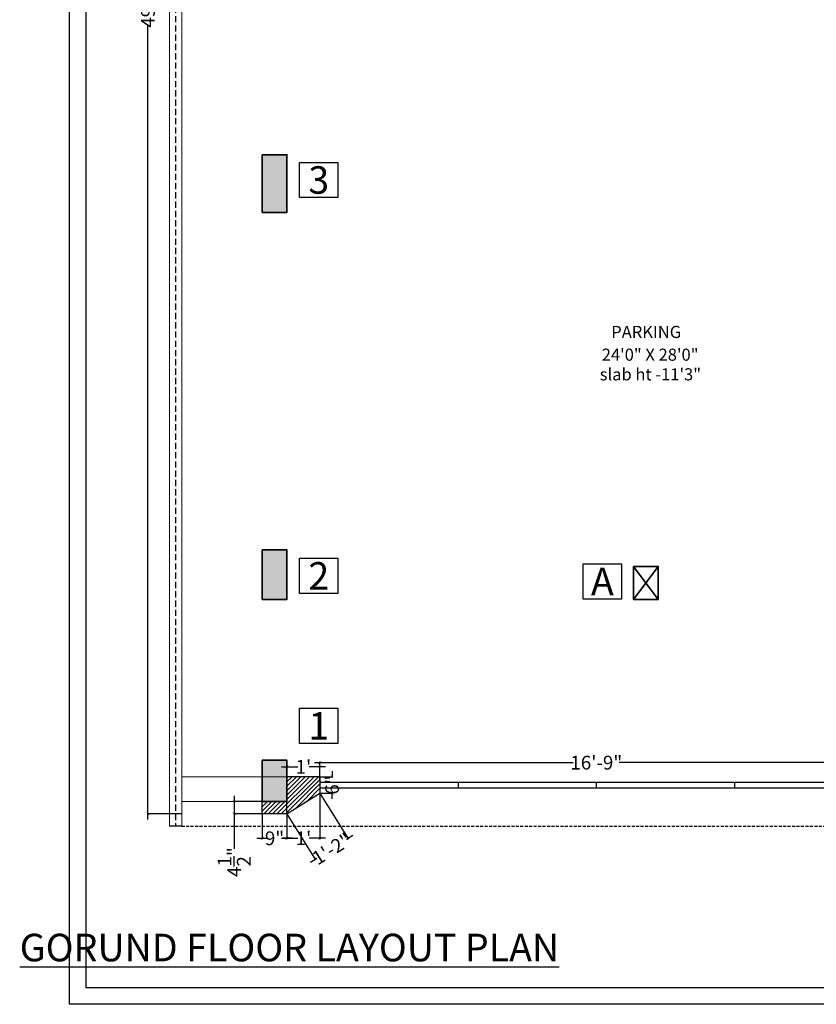
# Model space of a CAD drawing. Units: inches. Extents: x 50056 to 52784, y -40307 to -39037.
# Drawn here: x 50056 to 50345, y -39753 to -39395 of the extents above; entities that cross this region are included whole.
import ezdxf

# ---------------------------------------------------------------- set-up
doc = ezdxf.new("R2010")
doc.units = ezdxf.units.IN
doc.header["$LTSCALE"] = 36
doc.header["$MEASUREMENT"] = 0
doc.header["$PDMODE"] = 66
doc.linetypes.add('HIDDEN', pattern=[0.375, 0.25, -0.125])
for name, color, linetype in [('Column Nos', 7, 'Continuous'), ('dim', 7, 'Continuous'), ('Footings', 7, 'Continuous')]:
    doc.layers.add(name, color=color, linetype=linetype)
doc.layers.add('columns', color=1, linetype='Continuous', lineweight=35)
doc.styles.add('nicks', font='times.ttf')
doc.styles.get("Standard").update_dxf_attribs({"font": 'arial.ttf'})
doc.dimstyles.new('FEET', dxfattribs={"dimtxt": 5, "dimasz": 1, "dimexe": 0.3, "dimexo": 0.25, "dimgap": 0, "dimtad": 0, "dimdec": 1, "dimzin": 0, "dimdsep": 46, "dimlunit": 4, "dimtxsty": 'Standard', "dimblk": 'ARCHTICK', "dimcen": 0, "dimdle": 2, "dimclrd": 17, "dimclre": 17, "dimclrt": 7, "dimazin": 0, "dimtfac": 1, "dimtdec": 1, "dimtofl": 0, "dimtmove": 0, "dimatfit": 3, "dimldrblk": 'ARCHTICK', "dimfxl": 0, "dimtolj": 1, "dimtzin": 0, "dimlwd": -1, "dimlwe": -1, "dimarcsym": 0})

# ---------------------------------------------------------------- blocks, each defined once
blk = doc.blocks.new('_ArchTick')
at = {"color": 0, "linetype": 'ByBlock', "const_width": 0.15}
blk.add_lwpolyline([(-0.5, -0.5), (0.5, 0.5)], dxfattribs=at)
blk = doc.blocks.new('*D1823')
at = {"layer": 'Defpoints', "color": 0, "lineweight": 50}
for p in [(50114.56, -39085.44), (50102.27, -39683.94), (50114.56, -39683.94)]:
    blk.add_point(p, dxfattribs=at)
at = {"layer": 'dim', "color": 17}
for p, q in [((50102.27, -39083.44), (50102.27, -39372.24)), ((50114.31, -39085.44), (50101.97, -39085.44)), ((50102.27, -39685.94), (50102.27, -39397.15)), ((50114.31, -39683.94), (50101.97, -39683.94))]:
    blk.add_line(p, q, dxfattribs=at)
for p, rotation in [((50102.27, -39085.44), 90), ((50102.27, -39683.94), 270)]:
    blk.add_blockref('_ArchTick', p, dxfattribs=dict(at, rotation=rotation))
at = {"layer": 'dim', "color": 7, "insert": (50102.27, -39384.69), "char_height": 5, "attachment_point": 5, "rotation": 90}
blk.add_mtext('\\A1;49\'-10{\\H1.000000x;\\S1/2;}"', dxfattribs=at)
blk = doc.blocks.new('*D1874')
at = {"color": 17}
for p, q in [((50162.81, -39665.31), (50256.95, -39665.31)), ((50164.81, -39672.19), (50164.81, -39665.01)), ((50367.81, -39665.31), (50273.66, -39665.31)), ((50365.81, -39672.19), (50365.81, -39665.01))]:
    blk.add_line(p, q, dxfattribs=at)
at = {"layer": 'Defpoints', "color": 0, "lineweight": 50}
for p in [(50365.81, -39665.31), (50164.81, -39672.44), (50365.81, -39672.44)]:
    blk.add_point(p, dxfattribs=at)
at = {"color": 17, "rotation": 180}
blk.add_blockref('_ArchTick', (50164.81, -39665.31), dxfattribs=at)
at = {"color": 17}
blk.add_blockref('_ArchTick', (50365.81, -39665.31), dxfattribs=at)
at = {"color": 7, "insert": (50265.31, -39665.31), "char_height": 5, "attachment_point": 5}
blk.add_mtext('\\A1;16\'-9"', dxfattribs=at)
blk = doc.blocks.new('*D1875')
at = {"color": 17}
for p, q in [((50150.81, -39666.81), (50156.74, -39666.81)), ((50152.81, -39670.19), (50152.81, -39666.51)), ((50166.81, -39666.81), (50160.87, -39666.81)), ((50164.81, -39670.19), (50164.81, -39666.51))]:
    blk.add_line(p, q, dxfattribs=at)
at = {"layer": 'Defpoints', "color": 0, "lineweight": 50}
for p in [(50164.81, -39666.81), (50152.81, -39670.44), (50164.81, -39670.44)]:
    blk.add_point(p, dxfattribs=at)
at = {"color": 17, "rotation": 180}
blk.add_blockref('_ArchTick', (50152.81, -39666.81), dxfattribs=at)
at = {"color": 17}
blk.add_blockref('_ArchTick', (50164.81, -39666.81), dxfattribs=at)
at = {"color": 7, "insert": (50158.81, -39666.81), "char_height": 5, "attachment_point": 5}
blk.add_mtext("\\A1;1'", dxfattribs=at)
blk = doc.blocks.new('*D1881')
at = {"color": 17}
for p, q in [((50143.81, -39684.19), (50143.81, -39693.13)), ((50152.81, -39684.19), (50152.81, -39693.13)), ((50141.81, -39692.83), (50145.43, -39692.83)), ((50154.81, -39692.83), (50151.18, -39692.83))]:
    blk.add_line(p, q, dxfattribs=at)
at = {"layer": 'Defpoints', "color": 0, "lineweight": 50}
for p in [(50143.81, -39683.94), (50152.81, -39683.94), (50143.81, -39692.83)]:
    blk.add_point(p, dxfattribs=at)
at = {"color": 17, "rotation": 180}
blk.add_blockref('_ArchTick', (50143.81, -39692.83), dxfattribs=at)
at = {"color": 17}
blk.add_blockref('_ArchTick', (50152.81, -39692.83), dxfattribs=at)
at = {"color": 7, "insert": (50148.31, -39692.83), "char_height": 5, "attachment_point": 5}
blk.add_mtext('\\A1;9"', dxfattribs=at)
blk = doc.blocks.new('*D1882')
at = {"color": 17}
for p, q in [((50164.94, -39676.65), (50175.25, -39693.16)), ((50152.94, -39684.15), (50163.25, -39700.66)), ((50176.79, -39691.84), (50174.53, -39693.25)), ((50161.4, -39701.46), (50163.66, -39700.05))]:
    blk.add_line(p, q, dxfattribs=at)
at = {"layer": 'Defpoints', "color": 0, "lineweight": 50}
for p in [(50164.81, -39676.44), (50152.81, -39683.94), (50175.09, -39692.9)]:
    blk.add_point(p, dxfattribs=at)
at = {"color": 17}
for p, rotation in [((50175.09, -39692.9), 32.00538320782119), ((50163.09, -39700.4), 212.0053832078212)]:
    blk.add_blockref('_ArchTick', p, dxfattribs=dict(at, rotation=rotation))
at = {"color": 7, "insert": (50169.09, -39696.65), "char_height": 5, "attachment_point": 5, "rotation": 32.0054}
blk.add_mtext('\\A1;1\'-2"', dxfattribs=at)
blk = doc.blocks.new('*D1883')
at = {"color": 17}
for p, q in [((50164.81, -39676.69), (50164.81, -39693.13)), ((50152.81, -39684.19), (50152.81, -39693.13)), ((50150.81, -39692.83), (50156.74, -39692.83)), ((50166.81, -39692.83), (50160.87, -39692.83))]:
    blk.add_line(p, q, dxfattribs=at)
at = {"layer": 'Defpoints', "color": 0, "lineweight": 50}
for p in [(50164.81, -39676.44), (50152.81, -39683.94), (50164.81, -39692.83)]:
    blk.add_point(p, dxfattribs=at)
at = {"color": 17, "rotation": 180}
blk.add_blockref('_ArchTick', (50152.81, -39692.83), dxfattribs=at)
at = {"color": 17}
blk.add_blockref('_ArchTick', (50164.81, -39692.83), dxfattribs=at)
at = {"color": 7, "insert": (50158.81, -39692.83), "char_height": 5, "attachment_point": 5}
blk.add_mtext("\\A1;1'", dxfattribs=at)
blk = doc.blocks.new('*D1884')
at = {"color": 17}
for p, q in [((50169.23, -39668.44), (50169.23, -39670.56)), ((50165.06, -39670.44), (50169.53, -39670.44)), ((50165.06, -39676.44), (50169.53, -39676.44)), ((50169.23, -39678.44), (50169.23, -39676.33))]:
    blk.add_line(p, q, dxfattribs=at)
at = {"layer": 'Defpoints', "color": 0, "lineweight": 50}
for p in [(50164.81, -39670.44), (50169.23, -39670.44), (50164.81, -39676.44)]:
    blk.add_point(p, dxfattribs=at)
at = {"color": 17}
for p, rotation in [((50169.23, -39670.44), 90), ((50169.23, -39676.44), 270)]:
    blk.add_blockref('_ArchTick', p, dxfattribs=dict(at, rotation=rotation))
at = {"color": 7, "insert": (50169.23, -39673.44), "char_height": 5, "attachment_point": 5, "rotation": 90}
blk.add_mtext('\\A1;6"', dxfattribs=at)
blk = doc.blocks.new('*D1885')
at = {"color": 17}
for p, q in [((50144.13, -39679.44), (50133.33, -39679.44)), ((50133.63, -39677.44), (50133.63, -39683.94)), ((50144.13, -39683.94), (50133.33, -39683.94)), ((50133.63, -39683.94), (50133.63, -39696.68))]:
    blk.add_line(p, q, dxfattribs=at)
at = {"layer": 'Defpoints', "color": 0, "lineweight": 50}
for p in [(50144.38, -39679.44), (50133.63, -39683.94), (50144.38, -39683.94)]:
    blk.add_point(p, dxfattribs=at)
at = {"color": 17}
for p, rotation in [((50133.63, -39679.44), 90), ((50133.63, -39683.94), 270)]:
    blk.add_blockref('_ArchTick', p, dxfattribs=dict(at, rotation=rotation))
at = {"color": 7, "insert": (50133.63, -39701.48), "char_height": 5, "attachment_point": 5, "rotation": 90}
blk.add_mtext('\\A1;4{\\H1.000000x;\\S1/2;}"', dxfattribs=at)

msp = doc.modelspace()

# ---------------------------------------------------------------- hatches: boundary and pattern name
at = {"layer": 'columns', "ltscale": 50}
h = msp.add_hatch(color=256, dxfattribs=at)
h.dxf.hatch_style = 1
h.paths.add_polyline_path([(50143.81, -39465.12), (50152.81, -39465.12), (50152.81, -39444.12), (50143.81, -39444.12)])
h = msp.add_hatch(color=256, dxfattribs=at)
h.dxf.hatch_style = 1
h.paths.add_polyline_path([(50143.81, -39605.94), (50152.81, -39605.94), (50152.81, -39587.94), (50143.81, -39587.94)])
h = msp.add_hatch(color=256, dxfattribs=at)
h.dxf.hatch_style = 1
h.paths.add_polyline_path([(50143.81, -39664.44), (50152.81, -39664.44), (50152.81, -39679.44), (50143.81, -39679.44)])
at = {"layer": 'Footings', "linetype": 'HIDDEN', "ltscale": 50}
h = msp.add_hatch(dxfattribs=at)
h.set_pattern_fill('ANSI31', color=256, scale=9, style=0)
h.set_pattern_definition([(45, (32307.8222, 259.4952), (-0.79549513, 0.79549513), [])])
h.paths.add_polyline_path([(50152.81, -39679.44), (50143.81, -39679.44), (50143.81, -39683.94), (50152.81, -39683.94)])
h.paths.add_polyline_path([(50152.81, -39683.94), (50164.81, -39676.44), (50164.81, -39670.44), (50152.81, -39670.44)])

# ---------------------------------------------------------------- linework, layer by layer
at = {"linetype": 'ByBlock', "lineweight": 5}
for p, q in [((50110.06, -39080.94), (50110.06, -39688.44)), ((50114.56, -39085.44), (50114.56, -39688.44)), ((50152.81, -39670.44), (50114.56, -39670.44)), ((50152.81, -39679.44), (50114.56, -39679.44))]:
    msp.add_line(p, q, dxfattribs=at)
at = {"color": 1, "linetype": 'HIDDEN', "lineweight": -2, "ltscale": 0.25}
msp.add_line((50112.31, -39083.19), (50112.31, -39688.44), dxfattribs=at)
msp.add_line((50112.31, -39083.19), (50112.31, -39688.44), dxfattribs=at)
at = {"linetype": 'ByBlock', "lineweight": 30}
for p, q in [((50164.81, -39670.44), (50152.81, -39670.44)), ((50164.81, -39670.44), (50164.81, -39676.44)), ((50143.81, -39683.94), (50143.81, -39679.44)), ((50152.81, -39683.94), (50164.81, -39676.44)), ((50152.81, -39683.94), (50143.81, -39683.94))]:
    msp.add_line(p, q, dxfattribs=at)
for p, q in [((50164.81, -39670.44), (50164.81, -39676.44)), ((50164.81, -39672.44), (50365.81, -39672.44)), ((50215.06, -39672.44), (50215.06, -39674.44)), ((50265.31, -39672.44), (50265.31, -39674.44)), ((50315.56, -39672.44), (50315.56, -39674.44)), ((50164.81, -39674.44), (50365.81, -39674.44)), ((50152.81, -39683.94), (50152.81, -39679.44)), ((50114.56, -39688.44), (50110.06, -39688.44))]:
    msp.add_line(p, q)
at = {"color": 0, "linetype": 'HIDDEN', "lineweight": -3, "ltscale": 0.12}
msp.add_line((50114.56, -39688.44), (50386.81, -39688.44), dxfattribs=at)
msp.add_lwpolyline([(50073.76, -39036.79), (50937.34, -39036.79), (50937.34, -39753.23), (50073.76, -39753.23)], close=True)
at = {"lineweight": 30}
msp.add_lwpolyline([(50079.76, -39042.79), (50931.34, -39042.79), (50931.34, -39747.23), (50079.76, -39747.23)], close=True, dxfattribs=at)
at = {"layer": 'Column Nos'}
for points in [[(50157.43, -39446.91), (50171.34, -39446.91), (50171.34, -39459.74), (50157.43, -39459.74)], [(50157.43, -39590.93), (50171.34, -39590.93), (50171.34, -39603.77), (50157.43, -39603.77)], [(50260.56, -39592.99), (50274.47, -39592.99), (50274.47, -39605.82), (50260.56, -39605.82)], [(50157.43, -39645.52), (50171.34, -39645.52), (50171.34, -39658.35), (50157.43, -39658.35)]]:
    msp.add_lwpolyline(points, close=True, dxfattribs=at)
at = {"layer": 'columns', "ltscale": 50}
for p, q in [((50278.81, -39593.94), (50287.81, -39605.94)), ((50278.81, -39605.94), (50287.81, -39593.94))]:
    msp.add_line(p, q, dxfattribs=at)
for points in [[(50143.81, -39444.12), (50152.81, -39444.12), (50152.81, -39465.12), (50143.81, -39465.12)], [(50143.81, -39587.94), (50152.81, -39587.94), (50152.81, -39605.94), (50143.81, -39605.94)], [(50278.81, -39593.94), (50287.81, -39593.94), (50287.81, -39605.94), (50278.81, -39605.94)], [(50143.81, -39664.44), (50152.81, -39664.44), (50152.81, -39679.44), (50143.81, -39679.44)]]:
    msp.add_lwpolyline(points, close=True, dxfattribs=at)

# ---------------------------------------------------------------- texts
at = {"lineweight": -3, "style": 'nicks'}
msp.add_text('24\'0" X 28\'0"', height=4.4057, dxfattribs=at).set_placement((50267.29, -39519.08))
at = {"color": 1, "lineweight": -3, "style": 'nicks'}
msp.add_text('slab ht -11\'3"', height=4.4057, dxfattribs=at).set_placement((50266.56, -39526.24))
at = {"lineweight": -3, "insert": (50283.45, -39508.61), "char_height": 4.4057, "attachment_point": 5, "style": 'nicks'}
msp.add_mtext('{\\fGeorgia|b0|i0|c0|p18;PARKING}', dxfattribs=at)
at = {"insert": (49933.49, -39727.56), "char_height": 10.032, "width": 527.2616, "attachment_point": 1}
msp.add_mtext('{\\fArial|b1|i0|c0|p34;\\W9.9608;\\L\\C5;    \\W1;GORUND FLOOR LAYOUT PLAN}', dxfattribs=at)
at = {"layer": 'Column Nos', "char_height": 10, "width": 5.3046, "attachment_point": 5}
for s, insert in [('{\\fTimes New Roman|b0|i0|c0|p18;3}', (50164.39, -39453.33)), ('{\\fTimes New Roman|b0|i0|c0|p18;2}', (50164.39, -39597.35)), ('{\\fTimes New Roman|b0|i0|c0|p18;A}', (50267.52, -39599.4)), ('{\\fTimes New Roman|b0|i0|c0|p18;1}', (50164.39, -39651.94))]:
    msp.add_mtext(s, dxfattribs=dict(at, insert=insert))

# ---------------------------------------------------------------- dimensions: what is measured, and where the dimension line sits
for base, p1, p2, picture, middle in [((50164.81, -39666.81), (50152.81, -39670.44), (50164.81, -39670.44), '*D1875', (50158.81, -39666.81)), ((50365.81, -39665.31), (50164.81, -39672.44), (50365.81, -39672.44), '*D1874', (50265.31, -39665.31)), ((50164.81, -39692.83), (50152.81, -39683.94), (50164.81, -39676.44), '*D1883', (50158.81, -39692.83))]:
    dim = msp.add_linear_dim(base=base, p1=p1, p2=p2, dimstyle='FEET')
    dim.commit()
    dim.dimension.update_dxf_attribs({"geometry": picture, "text_midpoint": middle})
dim = msp.add_linear_dim(base=(50169.23, -39670.44), p1=(50164.81, -39676.44), p2=(50164.81, -39670.44), angle=90, dimstyle='FEET')
dim.commit()
dim.dimension.update_dxf_attribs({"geometry": '*D1884', "text_midpoint": (50169.23, -39673.44)})
dim = msp.add_linear_dim(base=(50133.63, -39683.94), p1=(50144.38, -39679.44), p2=(50144.38, -39683.94), angle=90, dimstyle='FEET')
dim.commit()
dim.dimension.update_dxf_attribs({"geometry": '*D1885', "text_midpoint": (50133.63, -39701.48), "dimtype": 160})
for p2, distance, picture, middle in [((50164.81, -39676.44), -19.41, '*D1882', (50169.09, -39696.65)), ((50143.81, -39683.94), 8.89, '*D1881', (50148.31, -39692.83))]:
    dim = msp.add_aligned_dim(p1=(50152.81, -39683.94), p2=p2, distance=distance, dimstyle='FEET')
    dim.commit()
    dim.dimension.update_dxf_attribs({"geometry": picture, "text_midpoint": middle})
at = {"layer": 'dim'}
dim = msp.add_linear_dim(base=(50102.27, -39683.94), p1=(50114.56, -39085.44), p2=(50114.56, -39683.94), angle=90, dimstyle='FEET', dxfattribs=at)
dim.commit()
dim.dimension.update_dxf_attribs({"geometry": '*D1823', "text_midpoint": (50102.27, -39384.69)})

doc.saveas('drawing.dxf')
